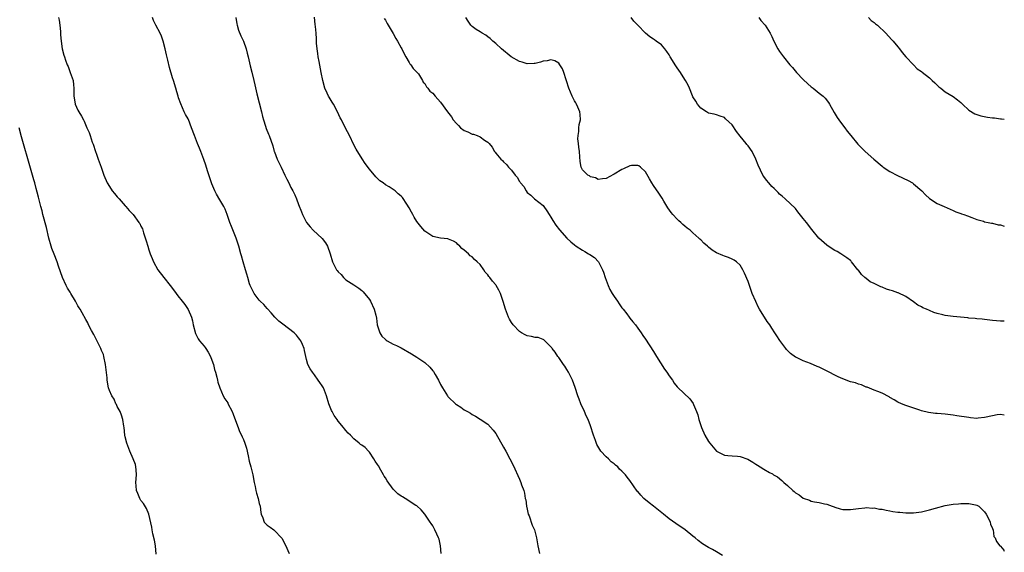
# Model space of a CAD drawing. Units: inches. Extents: x 2595000 to 2598000, y 1506000 to 1509000.
# Drawn here: x 2597750 to 2598000, y 1506745 to 1506880 of the extents above; entities that cross this region are included whole.
import ezdxf

# ---------------------------------------------------------------- set-up
doc = ezdxf.new("R2010")
doc.units = ezdxf.units.IN
doc.header["$MEASUREMENT"] = 0
doc.layers.add('LD25951506_10ft', color=62, linetype='Continuous')

msp = doc.modelspace()

# ---------------------------------------------------------------- linework, layer by layer
at = {"layer": 'LD25951506_10ft'}
for points, elevation in [([(2597760.07, 1506881), (2597760.25, 1506880.25), (2597760.43, 1506879), (2597760.58, 1506877.42), (2597760.6, 1506877), (2597760.58, 1506876.58), (2597760.72, 1506875), (2597760.99, 1506873), (2597761.45, 1506871.45), (2597761.56, 1506871), (2597761.83, 1506870.17), (2597762.27, 1506869), (2597762.5, 1506868.5), (2597763.07, 1506867), (2597763.77, 1506865), (2597763.9, 1506863.9), (2597763.95, 1506863), (2597763.93, 1506862.07), (2597763.95, 1506861), (2597764.1, 1506860.1), (2597764.32, 1506859), (2597765, 1506857.44), (2597765.26, 1506857), (2597765.95, 1506855.95), (2597766.42, 1506855), (2597766.63, 1506854.63), (2597767.3, 1506853), (2597767.83, 1506851.83), (2597768.08, 1506851), (2597768.63, 1506849.37), (2597768.84, 1506848.84), (2597769.43, 1506847), (2597769.69, 1506846.31), (2597770.15, 1506845), (2597770.36, 1506844.36), (2597770.91, 1506843), (2597771.58, 1506841), (2597772.39, 1506839), (2597773.42, 1506837.42), (2597773.73, 1506837), (2597774.3, 1506836.3), (2597775, 1506835.52), (2597775.5, 1506835), (2597777, 1506833.17), (2597777.17, 1506833), (2597777.99, 1506831.99), (2597779, 1506830.98), (2597780.49, 1506829), (2597780.69, 1506828.69), (2597781, 1506828.08), (2597781.35, 1506827.35), (2597781.47, 1506827), (2597781.67, 1506826.33), (2597782.34, 1506824.34), (2597782.7, 1506823), (2597783, 1506822), (2597783.32, 1506821), (2597783.8, 1506819.8), (2597784.15, 1506819), (2597785.3, 1506817), (2597786.81, 1506815), (2597788.42, 1506813), (2597789, 1506812.2), (2597789.95, 1506811), (2597790.37, 1506810.37), (2597791.48, 1506809), (2597792.14, 1506808.14), (2597793, 1506806.92), (2597793.8, 1506805), (2597794.07, 1506804.07), (2597794.27, 1506803), (2597794.8, 1506800.8), (2597795.49, 1506799.49), (2597795.85, 1506799), (2597797, 1506797.58), (2597797.28, 1506797.28), (2597797.49, 1506797), (2597798.06, 1506796.06), (2597798.66, 1506795), (2597799, 1506794.1), (2597799.39, 1506793), (2597799.69, 1506791.69), (2597799.91, 1506791), (2597800.24, 1506789.76), (2597800.39, 1506789), (2597800.52, 1506788.52), (2597801, 1506787), (2597801.87, 1506785), (2597802.25, 1506784.25), (2597803, 1506783.2), (2597803.07, 1506783.07), (2597804.11, 1506781), (2597804.35, 1506780.35), (2597805, 1506778.74), (2597805.62, 1506777), (2597805.97, 1506775.97), (2597806.5, 1506775), (2597806.64, 1506774.64), (2597807, 1506773.9), (2597807.38, 1506773), (2597807.77, 1506771.77), (2597808.18, 1506769.82), (2597808.48, 1506768.48), (2597808.87, 1506767), (2597809.36, 1506765), (2597809.72, 1506763), (2597809.94, 1506762.06), (2597810.15, 1506761), (2597810.32, 1506760.32), (2597810.73, 1506759), (2597811, 1506757.73), (2597811.24, 1506757), (2597811.39, 1506755.39), (2597811.51, 1506755), (2597811.9, 1506754.1), (2597812.23, 1506753), (2597812.61, 1506752.61), (2597813, 1506752.25), (2597813.73, 1506751.73), (2597814.67, 1506751), (2597814.88, 1506750.88), (2597816.64, 1506749), (2597816.79, 1506748.79), (2597817, 1506748.37), (2597817.77, 1506747), (2597818.25, 1506745.75), (2597818.57, 1506745)], 8110), ([(2597857.19, 1506745), (2597856.98, 1506747), (2597856.62, 1506748.62), (2597856.51, 1506749), (2597856.04, 1506749.96), (2597855.58, 1506751), (2597855, 1506752.03), (2597854.64, 1506752.64), (2597854.37, 1506753), (2597853, 1506755.03), (2597852.09, 1506756.09), (2597851, 1506757.1), (2597850.76, 1506757.24), (2597848.03, 1506759), (2597847.37, 1506759.37), (2597847, 1506759.56), (2597846.19, 1506760.19), (2597845, 1506761.38), (2597843.45, 1506763.45), (2597843, 1506764.18), (2597842.65, 1506764.65), (2597842.48, 1506765), (2597841.85, 1506766.15), (2597841.22, 1506767.22), (2597841, 1506767.62), (2597840.44, 1506768.44), (2597840.11, 1506769), (2597839, 1506770.69), (2597838.68, 1506771), (2597837.87, 1506771.87), (2597837, 1506772.54), (2597836.71, 1506772.71), (2597836.32, 1506773), (2597835, 1506774.07), (2597834.12, 1506775), (2597833.55, 1506775.55), (2597833, 1506776.24), (2597832.64, 1506776.64), (2597832.39, 1506777), (2597831, 1506778.63), (2597830.73, 1506779), (2597830.02, 1506780.02), (2597829.47, 1506781), (2597829.32, 1506781.32), (2597829, 1506782.13), (2597828.63, 1506783), (2597828.02, 1506785), (2597827.3, 1506787), (2597827, 1506787.57), (2597826.38, 1506788.38), (2597825.98, 1506789), (2597825, 1506790.35), (2597824.49, 1506791), (2597823.9, 1506791.9), (2597823.32, 1506793), (2597823, 1506794.2), (2597822.81, 1506795), (2597822.5, 1506796.5), (2597822.43, 1506797), (2597821.99, 1506797.99), (2597821.57, 1506799), (2597821.33, 1506799.33), (2597821, 1506799.69), (2597820.42, 1506800.42), (2597819.86, 1506801), (2597817, 1506803.16), (2597815.99, 1506803.99), (2597814.96, 1506804.96), (2597814.04, 1506806.04), (2597813.1, 1506807.1), (2597813, 1506807.18), (2597812.14, 1506808.14), (2597811.24, 1506809), (2597811, 1506809.27), (2597809.69, 1506811), (2597809.47, 1506811.47), (2597809, 1506812.35), (2597808.71, 1506813), (2597808.56, 1506813.44), (2597808.09, 1506815), (2597807.89, 1506815.89), (2597807.52, 1506817), (2597806.91, 1506819), (2597806.5, 1506820.5), (2597806.34, 1506821), (2597805.81, 1506823), (2597805.18, 1506825), (2597803.94, 1506827.94), (2597803.53, 1506829), (2597802.86, 1506831), (2597802.32, 1506832.32), (2597801.98, 1506833), (2597801, 1506834.71), (2597800.14, 1506836.14), (2597799.75, 1506837), (2597799, 1506838.8), (2597797.9, 1506842.1), (2597797.49, 1506843.49), (2597796.98, 1506844.98), (2597796.2, 1506847), (2597795.85, 1506847.85), (2597795.33, 1506849), (2597794.55, 1506851), (2597793.85, 1506853), (2597793.08, 1506855.08), (2597793, 1506855.28), (2597792.33, 1506856.33), (2597791.97, 1506857), (2597791.08, 1506859.08), (2597790.55, 1506860.55), (2597790.44, 1506861), (2597790.09, 1506862.09), (2597789.85, 1506863), (2597789.23, 1506865), (2597789, 1506865.7), (2597788.27, 1506868.27), (2597787.82, 1506870.18), (2597787.49, 1506871.49), (2597787.14, 1506873), (2597786.64, 1506875), (2597786.22, 1506876.22), (2597785.85, 1506877), (2597784.76, 1506879), (2597784.21, 1506880.21), (2597783.95, 1506881)], 8120), ([(2597805.09, 1506881), (2597805.32, 1506879.32), (2597805.38, 1506879), (2597805.76, 1506877.76), (2597806.35, 1506876.35), (2597807.04, 1506875), (2597807.71, 1506873), (2597807.94, 1506871.94), (2597808.18, 1506871), (2597808.53, 1506869.47), (2597808.69, 1506868.69), (2597809.08, 1506867.08), (2597809.59, 1506865), (2597809.89, 1506863.89), (2597810.43, 1506861.57), (2597811.56, 1506857), (2597811.84, 1506855.84), (2597812.09, 1506855), (2597812.6, 1506853.4), (2597812.78, 1506852.78), (2597813.34, 1506851.34), (2597813.49, 1506851), (2597814.41, 1506848.41), (2597814.8, 1506847), (2597814.86, 1506846.86), (2597815.55, 1506845), (2597816.52, 1506843), (2597817.52, 1506841), (2597817.98, 1506839.98), (2597818.48, 1506839), (2597819, 1506837.87), (2597819.48, 1506837), (2597819.99, 1506835.99), (2597820.46, 1506835), (2597821, 1506833.51), (2597821.69, 1506831.69), (2597821.94, 1506831), (2597822.95, 1506829), (2597823, 1506828.93), (2597823.89, 1506827.89), (2597824.7, 1506827), (2597826.94, 1506824.94), (2597827.84, 1506823.84), (2597828.3, 1506823), (2597829.01, 1506821.01), (2597829.59, 1506819), (2597830.16, 1506817.84), (2597830.6, 1506817), (2597830.78, 1506816.78), (2597831, 1506816.42), (2597831.75, 1506815.75), (2597832.41, 1506815), (2597833, 1506814.41), (2597835, 1506813.19), (2597836.3, 1506812.3), (2597837, 1506811.76), (2597837.37, 1506811.37), (2597839, 1506809.41), (2597839.25, 1506809), (2597840.19, 1506807), (2597840.56, 1506805.44), (2597840.75, 1506804.75), (2597840.94, 1506803), (2597841, 1506802.77), (2597841.56, 1506801), (2597842.13, 1506800.13), (2597843, 1506799.29), (2597843.16, 1506799.16), (2597843.42, 1506799), (2597845, 1506798.15), (2597845.78, 1506797.78), (2597847, 1506797.16), (2597849.66, 1506795.66), (2597851, 1506794.82), (2597853, 1506793.44), (2597854.29, 1506792.29), (2597855, 1506791.36), (2597855.17, 1506791.17), (2597855.61, 1506790.39), (2597856.46, 1506789), (2597857, 1506787.9), (2597857.51, 1506787), (2597858.73, 1506785), (2597858.84, 1506784.84), (2597859, 1506784.65), (2597860.76, 1506783), (2597861, 1506782.81), (2597862.16, 1506782.16), (2597863, 1506781.5), (2597863.86, 1506781), (2597864.6, 1506780.6), (2597865, 1506780.27), (2597865.88, 1506779.88), (2597867, 1506779.11), (2597869, 1506777.79), (2597870.31, 1506776.31), (2597871, 1506775.44), (2597873, 1506771.99), (2597873.54, 1506771), (2597874.6, 1506769), (2597875.4, 1506767.4), (2597877, 1506763.91), (2597877.39, 1506763), (2597877.55, 1506762.45), (2597878.09, 1506761), (2597878.32, 1506760.32), (2597878.49, 1506759), (2597878.6, 1506758.6), (2597878.8, 1506757), (2597879, 1506756.24), (2597879.26, 1506755), (2597879.43, 1506754.57), (2597880.24, 1506752.24), (2597880.79, 1506751), (2597881.32, 1506749), (2597881.66, 1506747), (2597882.12, 1506745)], 8130), ([(2597928.5, 1506744.5), (2597927, 1506745.44), (2597926, 1506746), (2597925, 1506746.51), (2597923.46, 1506747.46), (2597922.32, 1506748.32), (2597921.56, 1506749), (2597921, 1506749.46), (2597919.02, 1506751), (2597916.64, 1506752.64), (2597915, 1506753.84), (2597913.51, 1506755), (2597911, 1506757.02), (2597909.89, 1506757.89), (2597908.6, 1506759), (2597907.78, 1506759.78), (2597907, 1506760.71), (2597906.85, 1506760.85), (2597905, 1506763.54), (2597904.35, 1506764.35), (2597903.92, 1506765), (2597903, 1506765.91), (2597902.42, 1506766.42), (2597901.93, 1506767), (2597901.41, 1506767.41), (2597901, 1506767.76), (2597900.29, 1506768.29), (2597899.58, 1506769), (2597899, 1506769.53), (2597897.65, 1506771), (2597897.37, 1506771.37), (2597896.66, 1506772.66), (2597896.3, 1506773.7), (2597895.81, 1506775), (2597895, 1506777.41), (2597894.41, 1506779), (2597893.97, 1506779.97), (2597893.55, 1506781), (2597892.6, 1506783), (2597892.14, 1506784.14), (2597891.8, 1506785), (2597891.14, 1506787.14), (2597890.43, 1506789), (2597889.96, 1506789.96), (2597889.41, 1506791), (2597889, 1506791.71), (2597888.51, 1506792.51), (2597888.19, 1506793), (2597887, 1506794.7), (2597886.77, 1506795), (2597886.05, 1506796.05), (2597885.32, 1506797), (2597885.2, 1506797.2), (2597885, 1506797.48), (2597883.22, 1506799.22), (2597883, 1506799.29), (2597881.77, 1506799.77), (2597881, 1506799.8), (2597880.07, 1506800.07), (2597879, 1506800.24), (2597878.48, 1506800.48), (2597877.52, 1506801), (2597877, 1506801.3), (2597875.4, 1506803), (2597875, 1506803.6), (2597874.47, 1506804.47), (2597874.21, 1506805), (2597873.46, 1506807), (2597872.91, 1506808.91), (2597872.2, 1506811), (2597871.81, 1506811.81), (2597871.14, 1506813), (2597871, 1506813.19), (2597870.13, 1506814.13), (2597869.53, 1506815), (2597869.28, 1506815.28), (2597869, 1506815.7), (2597868.35, 1506816.35), (2597867.93, 1506817), (2597867, 1506818.29), (2597866.29, 1506819), (2597865.62, 1506819.62), (2597865, 1506820.26), (2597864.54, 1506820.54), (2597864.07, 1506821), (2597863, 1506821.99), (2597862.41, 1506822.41), (2597861.88, 1506823), (2597861.41, 1506823.41), (2597861, 1506823.83), (2597860.24, 1506824.24), (2597859, 1506824.76), (2597858.81, 1506824.81), (2597857, 1506825.01), (2597855, 1506825.44), (2597853, 1506826.75), (2597851.96, 1506827.96), (2597851, 1506829.22), (2597850.32, 1506830.32), (2597849.93, 1506831), (2597849.62, 1506831.62), (2597849, 1506832.71), (2597848.41, 1506833.59), (2597847.3, 1506835.3), (2597847, 1506835.68), (2597846.27, 1506836.27), (2597845.48, 1506837), (2597845, 1506837.38), (2597843.99, 1506838.01), (2597843, 1506838.56), (2597842.43, 1506839), (2597841.55, 1506839.55), (2597840.58, 1506840.58), (2597839, 1506842.46), (2597837.91, 1506843.91), (2597837.1, 1506845.1), (2597835.6, 1506847.6), (2597835, 1506848.71), (2597833.9, 1506851), (2597832.9, 1506852.9), (2597831.83, 1506855), (2597831.55, 1506855.55), (2597830.89, 1506857), (2597829.86, 1506859), (2597829.53, 1506859.53), (2597828.72, 1506860.72), (2597828.57, 1506861), (2597828.25, 1506861.75), (2597827.65, 1506863), (2597827.13, 1506865), (2597826.75, 1506867), (2597826.16, 1506869.84), (2597825.94, 1506871), (2597825.86, 1506871.86), (2597825.69, 1506873), (2597825.56, 1506874.44), (2597825.52, 1506875.53), (2597825.43, 1506877), (2597825.29, 1506878.71), (2597825.2, 1506879.2), (2597824.99, 1506881.01)], 8140), ([(2597842.71, 1506880.71), (2597843, 1506880.28), (2597843.43, 1506879.43), (2597845, 1506876.9), (2597845.66, 1506875.66), (2597846.06, 1506875), (2597847, 1506873.24), (2597847.15, 1506873), (2597847.73, 1506871.73), (2597848.22, 1506871), (2597849, 1506869.59), (2597849.23, 1506869.23), (2597849.46, 1506869), (2597850.03, 1506868.03), (2597851, 1506867.14), (2597851.36, 1506866.64), (2597852.4, 1506865), (2597852.59, 1506864.59), (2597853, 1506864.19), (2597853.39, 1506863.39), (2597853.74, 1506863), (2597854.31, 1506862.31), (2597855, 1506861.81), (2597855.63, 1506861), (2597857, 1506859.49), (2597858.77, 1506857), (2597859.73, 1506855.73), (2597860.22, 1506855), (2597861, 1506854.04), (2597861.54, 1506853.54), (2597862.07, 1506853), (2597863, 1506852.28), (2597863.94, 1506851.94), (2597865, 1506851.39), (2597865.35, 1506851.35), (2597866.29, 1506851), (2597867, 1506850.67), (2597868.18, 1506849.82), (2597869, 1506849.31), (2597869.18, 1506849.18), (2597869.34, 1506849), (2597870.06, 1506848.06), (2597870.69, 1506847), (2597870.82, 1506846.82), (2597871, 1506846.56), (2597872.29, 1506845), (2597872.7, 1506844.7), (2597873, 1506844.38), (2597873.71, 1506843.71), (2597874.26, 1506843), (2597875, 1506842.27), (2597875.91, 1506841), (2597876.46, 1506840.46), (2597877, 1506839.4), (2597877.17, 1506839.17), (2597877.26, 1506839), (2597878.08, 1506838.08), (2597878.69, 1506837), (2597879, 1506836.59), (2597879.87, 1506835.87), (2597880.83, 1506835), (2597883, 1506833.25), (2597883.19, 1506833), (2597883.94, 1506831.94), (2597884.54, 1506831), (2597885, 1506830.32), (2597885.48, 1506829.48), (2597886.26, 1506828.26), (2597887.14, 1506827.14), (2597888.99, 1506824.99), (2597890.05, 1506824.05), (2597891, 1506823.29), (2597891.4, 1506823), (2597893, 1506821.97), (2597893.61, 1506821.61), (2597894.55, 1506821), (2597894.84, 1506820.84), (2597896.07, 1506820.07), (2597897.03, 1506819.03), (2597898.08, 1506817), (2597898.36, 1506816.36), (2597898.75, 1506815), (2597899.47, 1506813), (2597899.97, 1506811.97), (2597900.49, 1506811), (2597901, 1506810.19), (2597901.84, 1506809), (2597902.3, 1506808.31), (2597903, 1506807.34), (2597903.29, 1506807), (2597904.23, 1506805.77), (2597904.82, 1506805), (2597905, 1506804.72), (2597905.77, 1506803.77), (2597906.42, 1506803), (2597907, 1506802.18), (2597907.88, 1506801), (2597908.32, 1506800.32), (2597909, 1506799.42), (2597911, 1506796.27), (2597911.73, 1506795), (2597913.78, 1506791.78), (2597914.39, 1506791), (2597915, 1506790.06), (2597915.8, 1506789), (2597916.26, 1506788.26), (2597917, 1506787.33), (2597917.16, 1506787.16), (2597920.27, 1506784.27), (2597921.08, 1506783.08), (2597921.16, 1506782.84), (2597921.94, 1506781), (2597922.23, 1506780.23), (2597922.55, 1506779), (2597923, 1506777.48), (2597923.16, 1506777), (2597924.07, 1506775), (2597925, 1506773.43), (2597925.29, 1506773), (2597927, 1506770.95), (2597929, 1506769.99), (2597929.89, 1506769.89), (2597931, 1506769.83), (2597932.31, 1506769.69), (2597933, 1506769.63), (2597934.92, 1506768.92), (2597936.22, 1506768.22), (2597937, 1506767.65), (2597937.43, 1506767.43), (2597938.05, 1506767), (2597939, 1506766.41), (2597940.41, 1506765.59), (2597941.19, 1506765.19), (2597941.44, 1506765), (2597942.44, 1506764.44), (2597943.56, 1506763.56), (2597944.06, 1506763), (2597945, 1506762.23), (2597946.32, 1506761), (2597946.71, 1506760.71), (2597947, 1506760.44), (2597947.93, 1506759.93), (2597949, 1506759.05), (2597950.55, 1506758.55), (2597951, 1506758.34), (2597951.85, 1506758.15), (2597953, 1506757.98), (2597954.39, 1506757.61), (2597955, 1506757.5), (2597956.31, 1506757), (2597956.83, 1506756.83), (2597957, 1506756.75), (2597958.38, 1506756.38), (2597959, 1506756.2), (2597960.16, 1506756.16), (2597961, 1506756.16), (2597962.34, 1506756.34), (2597963, 1506756.47), (2597964.61, 1506756.61), (2597965, 1506756.69), (2597966.56, 1506756.56), (2597967, 1506756.59), (2597968.31, 1506756.31), (2597969, 1506756.25), (2597970, 1506756), (2597971, 1506755.84), (2597971.71, 1506755.71), (2597973, 1506755.52), (2597973.47, 1506755.47), (2597975, 1506755.35), (2597977, 1506755.36), (2597979, 1506755.59), (2597981, 1506756.06), (2597982.53, 1506756.53), (2597985, 1506757.19), (2597987, 1506757.51), (2597988.39, 1506757.61), (2597989, 1506757.69), (2597989.73, 1506757.73), (2597991, 1506757.69), (2597992.67, 1506757.33), (2597993, 1506757.29), (2597993.5, 1506757), (2597994.29, 1506756.29), (2597995, 1506755.6), (2597995.42, 1506755), (2597995.93, 1506754.07), (2597996.41, 1506753), (2597996.48, 1506752.48), (2597997, 1506751.38), (2597997.09, 1506751.09), (2597997.16, 1506751), (2597997.38, 1506749.38), (2597997.64, 1506749), (2597998.04, 1506748.04), (2597998.87, 1506747), (2597999, 1506746.91), (2597999.88, 1506745.88), (2598000, 1506745.64)], 8150), ([(2598000, 1506780.15), (2597999, 1506780.24), (2597998.16, 1506780.16), (2597997, 1506779.97), (2597995, 1506779.48), (2597993.34, 1506779.34), (2597993, 1506779.3), (2597991.45, 1506779.45), (2597991, 1506779.48), (2597987.96, 1506779.96), (2597987, 1506780.13), (2597985, 1506780.38), (2597983, 1506780.55), (2597982.57, 1506780.57), (2597980.8, 1506780.8), (2597979, 1506781.25), (2597978.6, 1506781.4), (2597975, 1506782.59), (2597973.93, 1506783), (2597973, 1506783.43), (2597972.03, 1506784.03), (2597971, 1506784.61), (2597970.76, 1506784.76), (2597969, 1506785.69), (2597967.9, 1506786.1), (2597967, 1506786.49), (2597965.18, 1506787.18), (2597965, 1506787.23), (2597963.77, 1506787.77), (2597963, 1506787.98), (2597962.28, 1506788.28), (2597961, 1506788.6), (2597959, 1506789.31), (2597957.85, 1506789.85), (2597957, 1506790.23), (2597955.55, 1506791), (2597955.2, 1506791.2), (2597953.86, 1506791.86), (2597953, 1506792.3), (2597952.49, 1506792.49), (2597950.8, 1506793.2), (2597949, 1506793.85), (2597947.3, 1506794.7), (2597947, 1506794.84), (2597945.76, 1506795.76), (2597944.78, 1506796.78), (2597944.6, 1506797), (2597943.08, 1506799.08), (2597942.27, 1506800.27), (2597941.83, 1506801), (2597941, 1506802.21), (2597940.48, 1506803), (2597939.83, 1506803.83), (2597937.91, 1506807), (2597937.58, 1506807.58), (2597936.94, 1506808.94), (2597936.05, 1506811), (2597935.75, 1506811.75), (2597935, 1506813.98), (2597934.09, 1506816.09), (2597933.64, 1506817), (2597933, 1506818.15), (2597932.05, 1506819), (2597931.45, 1506819.45), (2597931, 1506819.69), (2597930.07, 1506820.07), (2597929, 1506820.44), (2597928.6, 1506820.6), (2597927, 1506821.32), (2597925.93, 1506821.93), (2597925, 1506822.72), (2597924.69, 1506823), (2597923.76, 1506823.76), (2597923, 1506824.54), (2597922.76, 1506824.76), (2597922.55, 1506825), (2597921, 1506826.35), (2597920.31, 1506827), (2597919.57, 1506827.57), (2597919, 1506828.07), (2597918.49, 1506828.49), (2597917.98, 1506829), (2597917.43, 1506829.43), (2597917, 1506829.85), (2597915.91, 1506831), (2597915.48, 1506831.48), (2597914.65, 1506832.65), (2597913.64, 1506834.36), (2597913.18, 1506835.18), (2597913, 1506835.39), (2597912.38, 1506836.38), (2597911, 1506838.32), (2597910.55, 1506839), (2597910.02, 1506840.02), (2597909, 1506841.85), (2597907.73, 1506843), (2597907.31, 1506843.31), (2597907, 1506843.47), (2597905.41, 1506843.41), (2597905, 1506843.36), (2597903.43, 1506842.57), (2597903, 1506842.41), (2597901, 1506841.19), (2597900.87, 1506841.13), (2597899, 1506840.12), (2597898.05, 1506840.05), (2597897, 1506839.91), (2597896.28, 1506840.28), (2597895, 1506840.59), (2597894.77, 1506840.77), (2597894.38, 1506841), (2597893, 1506842.37), (2597892.69, 1506843), (2597892.41, 1506844.41), (2597892.34, 1506845.66), (2597892.2, 1506847), (2597892.11, 1506848.11), (2597891.98, 1506849), (2597891.85, 1506850.15), (2597891.87, 1506851), (2597892.06, 1506852.06), (2597892.11, 1506853), (2597892.19, 1506853.81), (2597892.46, 1506855), (2597892.4, 1506856.4), (2597892.31, 1506857), (2597891.79, 1506858.21), (2597891.48, 1506859), (2597891.31, 1506859.31), (2597891, 1506859.83), (2597890.42, 1506861), (2597889.55, 1506863), (2597888.94, 1506864.94), (2597888.86, 1506865.14), (2597888.28, 1506867), (2597887.95, 1506867.95), (2597887.27, 1506869), (2597887, 1506869.37), (2597885.99, 1506869.99), (2597885, 1506870.21), (2597884.05, 1506869.95), (2597883, 1506869.85), (2597882.36, 1506869.64), (2597881, 1506869.3), (2597880.72, 1506869.28), (2597879, 1506869.25), (2597877.66, 1506869.66), (2597877, 1506869.84), (2597874.93, 1506871), (2597872.49, 1506873), (2597871, 1506874.4), (2597870.27, 1506875), (2597869.62, 1506875.62), (2597869, 1506876.02), (2597868.48, 1506876.49), (2597867.55, 1506877), (2597867, 1506877.34), (2597866.05, 1506877.95), (2597865, 1506878.69), (2597864.67, 1506879), (2597864.02, 1506880.02), (2597863.42, 1506881)], 8160), ([(2598000, 1506803.92), (2597999.92, 1506803.92), (2597999, 1506803.96), (2597998.02, 1506804.02), (2597997, 1506804.11), (2597995, 1506804.33), (2597994.42, 1506804.42), (2597993, 1506804.54), (2597992.61, 1506804.61), (2597991, 1506804.73), (2597990.76, 1506804.76), (2597987, 1506805.13), (2597985, 1506805.4), (2597984.44, 1506805.56), (2597983, 1506805.88), (2597982.12, 1506806.12), (2597981, 1506806.62), (2597980.23, 1506807), (2597979.34, 1506807.34), (2597979, 1506807.55), (2597978.04, 1506808.04), (2597977, 1506808.86), (2597975, 1506810.24), (2597973.11, 1506811.11), (2597973, 1506811.12), (2597971.61, 1506811.61), (2597971, 1506811.78), (2597970.09, 1506812.09), (2597969, 1506812.55), (2597968.65, 1506812.65), (2597968.02, 1506813), (2597967, 1506813.49), (2597965.95, 1506813.95), (2597965, 1506814.75), (2597964.65, 1506815), (2597963.78, 1506815.78), (2597963, 1506816.88), (2597962.92, 1506816.92), (2597962.85, 1506817), (2597961.26, 1506819), (2597961.16, 1506819.16), (2597961, 1506819.35), (2597960.05, 1506820.05), (2597959, 1506820.68), (2597958.82, 1506820.82), (2597958.54, 1506821), (2597957.58, 1506821.58), (2597957, 1506821.84), (2597955.36, 1506823), (2597955, 1506823.24), (2597952.98, 1506824.98), (2597951.17, 1506827.17), (2597949.82, 1506829), (2597949.44, 1506829.44), (2597949, 1506830.02), (2597947.66, 1506831.66), (2597947, 1506832.5), (2597944.4, 1506835), (2597943.66, 1506835.66), (2597943, 1506836.16), (2597942.61, 1506836.61), (2597942.19, 1506837), (2597941.61, 1506837.61), (2597941, 1506838.14), (2597940.24, 1506839), (2597939.71, 1506839.71), (2597939, 1506840.6), (2597938.73, 1506841), (2597937.52, 1506843.52), (2597937, 1506845), (2597936.01, 1506847), (2597935, 1506848.4), (2597934.72, 1506848.72), (2597934.51, 1506849), (2597933, 1506850.89), (2597932.03, 1506852.03), (2597931, 1506853.73), (2597929.28, 1506855.28), (2597929, 1506855.61), (2597927.95, 1506855.95), (2597927, 1506856.3), (2597926.44, 1506856.44), (2597925, 1506856.68), (2597924.48, 1506857), (2597923, 1506857.98), (2597922.2, 1506859), (2597921.74, 1506859.74), (2597921, 1506860.82), (2597920.87, 1506861.13), (2597920.18, 1506863), (2597919.8, 1506863.8), (2597919.15, 1506865), (2597919, 1506865.2), (2597917.83, 1506867), (2597917, 1506868.23), (2597916.67, 1506868.67), (2597915.27, 1506871), (2597915.19, 1506871.19), (2597915, 1506871.51), (2597914.38, 1506872.38), (2597913.89, 1506873), (2597913, 1506874), (2597911.68, 1506875), (2597911.27, 1506875.27), (2597911, 1506875.49), (2597910.04, 1506876.04), (2597908.99, 1506876.99), (2597907, 1506879.05), (2597906.03, 1506880.03), (2597905.37, 1506881)], 8170), ([(2597937.77, 1506881), (2597938.24, 1506880.24), (2597939.3, 1506879), (2597940.64, 1506877), (2597941, 1506876.18), (2597941.57, 1506875), (2597942.58, 1506873), (2597943, 1506872.36), (2597944.02, 1506871), (2597945.59, 1506869), (2597946.26, 1506868.25), (2597947.25, 1506867), (2597949, 1506865.2), (2597950.15, 1506864.15), (2597951, 1506863.41), (2597951.54, 1506863), (2597953, 1506861.81), (2597954.07, 1506861), (2597954.54, 1506860.54), (2597955.44, 1506859.44), (2597955.69, 1506859), (2597956.84, 1506856.84), (2597957.59, 1506855.59), (2597958.41, 1506854.41), (2597959.54, 1506853), (2597960.17, 1506852.17), (2597961.06, 1506851.06), (2597962.87, 1506848.87), (2597963.84, 1506847.84), (2597964.69, 1506847), (2597966.88, 1506845), (2597969, 1506843.23), (2597969.31, 1506843), (2597971, 1506841.9), (2597972.91, 1506840.91), (2597975.63, 1506839.63), (2597976.71, 1506839), (2597977, 1506838.79), (2597979.11, 1506837), (2597980.02, 1506836.02), (2597981.02, 1506835.02), (2597983, 1506833.83), (2597984.77, 1506833), (2597987, 1506832.03), (2597987.7, 1506831.7), (2597989, 1506831.27), (2597989.18, 1506831.18), (2597989.75, 1506831), (2597990.63, 1506830.63), (2597991.76, 1506830.24), (2597993, 1506829.74), (2597994.73, 1506829.27), (2597995, 1506829.18), (2597995.91, 1506829), (2597996.79, 1506828.79), (2597997, 1506828.77), (2597998.4, 1506828.4), (2597999, 1506828.38), (2598000, 1506828.07)], 8180), ([(2597965.57, 1506881), (2597966.22, 1506880.22), (2597967, 1506879.7), (2597967.35, 1506879.35), (2597967.82, 1506879), (2597969.95, 1506877), (2597971.38, 1506875.38), (2597971.77, 1506875), (2597973, 1506873.51), (2597973.41, 1506873), (2597974.08, 1506872.08), (2597975.02, 1506871.02), (2597976.95, 1506868.95), (2597977, 1506868.92), (2597977.93, 1506867.93), (2597979, 1506867.27), (2597979.14, 1506867.14), (2597981, 1506865.66), (2597981.74, 1506865), (2597982.37, 1506864.37), (2597983.41, 1506863.41), (2597983.94, 1506863), (2597985, 1506862.11), (2597987, 1506860.96), (2597988.09, 1506860.09), (2597989, 1506859.4), (2597989.38, 1506859), (2597991, 1506857.48), (2597992.5, 1506856.51), (2597994.02, 1506856.01), (2597995.72, 1506855.72), (2597997, 1506855.54), (2597997.49, 1506855.49), (2597999, 1506855.26), (2597999.25, 1506855.25), (2598000, 1506855.15)], 8190), ([(2597784.85, 1506744.85), (2597784.67, 1506747), (2597784.41, 1506748.41), (2597784.02, 1506749.98), (2597783.81, 1506751), (2597783.73, 1506751.73), (2597783.02, 1506755), (2597782.44, 1506756.44), (2597781.67, 1506757.67), (2597781, 1506758.5), (2597780.72, 1506759), (2597780.21, 1506760.21), (2597779.89, 1506761), (2597779.79, 1506762.21), (2597779.71, 1506763), (2597779.85, 1506765), (2597779.74, 1506766.26), (2597779.73, 1506767), (2597779.58, 1506767.58), (2597779.05, 1506769), (2597778.2, 1506771), (2597777.4, 1506773), (2597777, 1506774.61), (2597776.93, 1506775), (2597776.71, 1506777), (2597776.64, 1506777.36), (2597776.4, 1506779), (2597776.1, 1506780.1), (2597775.7, 1506781), (2597775, 1506782.32), (2597774.79, 1506782.79), (2597774.65, 1506783), (2597774.16, 1506784.16), (2597773.6, 1506785), (2597773, 1506786.38), (2597772.8, 1506787), (2597772.46, 1506789), (2597772.42, 1506789.58), (2597772.03, 1506793), (2597771.6, 1506795), (2597771.46, 1506795.46), (2597771, 1506796.53), (2597770.83, 1506797), (2597769.59, 1506799.59), (2597769, 1506800.53), (2597768.45, 1506801.55), (2597767.71, 1506803), (2597767.5, 1506803.5), (2597767, 1506804.34), (2597766.09, 1506806.09), (2597765.54, 1506807), (2597765.35, 1506807.35), (2597765, 1506807.88), (2597764.39, 1506809), (2597763.19, 1506811), (2597763, 1506811.28), (2597762.35, 1506812.35), (2597762.03, 1506813), (2597761.09, 1506815), (2597760.07, 1506817.93), (2597759.71, 1506819), (2597758.96, 1506820.95), (2597758.41, 1506822.41), (2597758.22, 1506823), (2597757.66, 1506825), (2597757, 1506827.74), (2597756.12, 1506831), (2597755.9, 1506831.9), (2597755.59, 1506833), (2597755, 1506835.36), (2597754.65, 1506836.65), (2597754.43, 1506837.57), (2597754.04, 1506839), (2597753.8, 1506839.8), (2597753, 1506842.72), (2597750.71, 1506850.71), (2597750.12, 1506853)], 8100)]:
    msp.add_lwpolyline(points, dxfattribs=dict(at, elevation=elevation))

doc.saveas('drawing.dxf')
